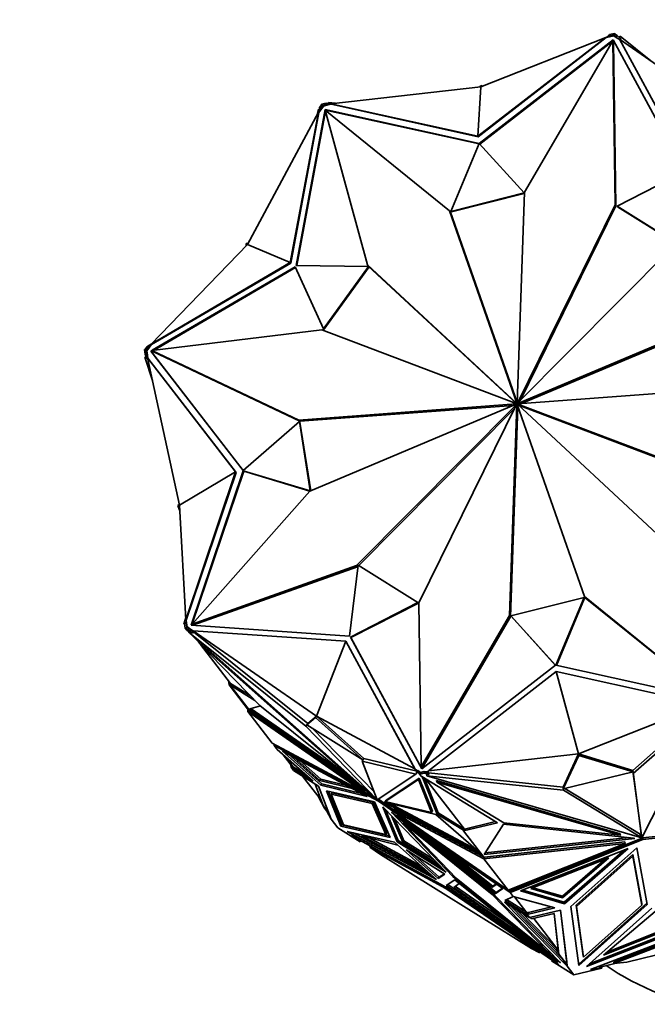
# Model space of a CAD drawing. Units: millimetres. Extents: x 0 to 1478, y 0 to 1758.
# Drawn here: x 1078 to 1115, y 544 to 602 of the extents above; entities that cross this region are included whole.
import ezdxf
from ezdxf import colors
from ezdxf.entities.mleader import LeaderData, LeaderLine
from ezdxf.math import Vec2, Vec3

# ---------------------------------------------------------------- set-up
doc = ezdxf.new("R2010")
doc.units = ezdxf.units.MM
doc.layers.add('DV6_Défaut', color=7, linetype='Continuous')
doc.layers.add('Défaut', color=7, linetype='Continuous')

# ---------------------------------------------------------------- blocks, each defined once
blk = doc.blocks.new('_DOT')
at = {"color": 0}
blk.add_line((0, 0), (-1, 0), dxfattribs=at)
at = {"color": 0, "const_width": 0.333}
blk.add_lwpolyline([(-0.1665, 0, 1), (0.1665, 0, 1)], format="xyb", close=True, dxfattribs=at)
blk = doc.blocks.new('SE5')
at = {"layer": 'DV6_Défaut', "color": 7, "linetype": 'Continuous', "lineweight": 35}
for p, q in [((1104.837, 594.973), (1112.424, 600.816)), ((1104.864, 594.937), (1112.439, 600.797)), ((1105.025, 597.886), (1112.424, 600.816)), ((1112.424, 600.816), (1112.439, 600.797)), ((1112.429, 600.809), (1112.615, 600.972)), ((1112.439, 600.797), (1112.629, 600.844)), ((1112.641, 600.982), (1112.562, 600.827)), ((1112.619, 600.941), (1112.615, 600.972)), ((1112.629, 600.844), (1112.888, 600.906)), ((1112.654, 600.892), (1112.629, 600.844)), ((1112.924, 601.051), (1112.641, 600.982)), ((1112.641, 600.982), (1112.654, 600.892)), ((1112.861, 600.942), (1112.654, 600.892)), ((1112.861, 600.942), (1112.94, 600.961)), ((1113.027, 600.838), (1112.861, 600.942)), ((1112.888, 600.906), (1112.861, 600.942)), ((1112.861, 600.942), (1112.861, 600.942)), ((1112.888, 600.906), (1113.097, 600.776)), ((1112.971, 600.99), (1112.924, 601.051)), ((1112.924, 601.051), (1112.937, 600.96)), ((1113.085, 600.918), (1112.932, 601.014)), ((1112.94, 600.961), (1112.932, 601.014)), ((1113.085, 600.918), (1113.027, 600.838)), ((1113.097, 600.776), (1113.027, 600.838)), ((1113.318, 600.712), (1113.085, 600.918)), ((1113.097, 600.776), (1113.244, 600.685)), ((1113.215, 600.804), (1113.268, 600.878)), ((1115.085, 599.422), (1113.268, 600.878)), ((1112.853, 600.667), (1104.927, 594.534)), ((1112.796, 600.566), (1104.957, 594.5)), ((1107.594, 591.656), (1112.825, 600.615)), ((1112.825, 600.615), (1112.962, 590.909)), ((1112.88, 600.544), (1112.825, 600.615)), ((1112.875, 600.627), (1112.838, 600.598)), ((1117.069, 592.861), (1112.853, 600.667)), ((1112.88, 600.544), (1113.017, 590.838)), ((1117.294, 593.178), (1113.236, 600.699)), ((1120.543, 595.65), (1113.236, 600.699)), ((1113.318, 600.712), (1113.285, 600.666)), ((1105.025, 597.886), (1096.135, 596.881)), ((1105.025, 597.886), (1104.837, 594.973)), ((1104.966, 597.879), (1105.012, 597.976)), ((1105.012, 597.976), (1105.025, 597.886)), ((1105.012, 597.976), (1105.148, 597.935)), ((1095.469, 596.662), (1095.457, 596.417)), ((1095.585, 596.823), (1095.469, 596.662)), ((1095.469, 596.662), (1095.546, 596.614)), ((1095.542, 596.535), (1095.7, 596.753)), ((1095.672, 596.789), (1095.546, 596.614)), ((1095.865, 596.929), (1095.582, 596.861)), ((1095.582, 596.861), (1095.596, 596.77)), ((1095.585, 596.823), (1095.593, 596.77)), ((1095.585, 596.823), (1095.588, 596.819)), ((1095.593, 596.77), (1095.672, 596.789)), ((1095.879, 596.839), (1095.672, 596.789)), ((1095.672, 596.789), (1095.672, 596.789)), ((1095.672, 596.789), (1095.7, 596.753)), ((1095.7, 596.753), (1095.958, 596.816)), ((1096.122, 596.855), (1095.865, 596.929)), ((1095.865, 596.929), (1095.879, 596.839)), ((1095.958, 596.816), (1095.879, 596.839)), ((1095.958, 596.816), (1096.15, 596.862)), ((1096.002, 596.89), (1095.992, 596.956)), ((1096.41, 596.912), (1095.992, 596.956)), ((1104.837, 594.973), (1096.135, 596.881)), ((1096.15, 596.862), (1096.135, 596.881)), ((1096.15, 596.862), (1104.864, 594.937)), ((1091.2, 588.561), (1095.411, 596.392)), ((1093.739, 587.487), (1095.411, 596.392)), ((1093.766, 587.451), (1095.426, 596.374)), ((1095.8, 596.547), (1094.082, 587.307)), ((1095.815, 596.44), (1094.116, 587.307)), ((1095.324, 596.231), (1095.41, 596.563)), ((1095.463, 596.53), (1095.41, 596.563)), ((1095.411, 596.392), (1095.426, 596.374)), ((1095.426, 596.374), (1095.542, 596.535)), ((1095.546, 596.614), (1095.542, 596.535)), ((1103.168, 590.543), (1095.798, 596.501)), ((1095.798, 596.501), (1098.299, 587.356)), ((1104.92, 594.532), (1095.8, 596.547)), ((1095.8, 596.547), (1095.828, 596.511)), ((1095.828, 596.511), (1095.822, 596.481)), ((1104.909, 594.505), (1095.828, 596.511)), ((1104.864, 594.937), (1104.837, 594.973)), ((1103.243, 590.519), (1104.92, 594.532)), ((1104.927, 594.534), (1107.574, 591.609)), ((1113.081, 590.817), (1117.069, 592.861)), ((1107.574, 591.609), (1103.243, 590.519)), ((1107.591, 591.57), (1103.271, 590.484)), ((1107.159, 579.177), (1107.594, 591.656)), ((1107.574, 591.609), (1107.592, 591.586)), ((1112.962, 590.909), (1107.179, 579.174)), ((1113.017, 590.838), (1107.338, 579.312)), ((1113.017, 590.838), (1112.962, 590.909)), ((1107.143, 579.173), (1103.168, 590.543)), ((1103.223, 590.472), (1103.168, 590.543)), ((1107.16, 579.209), (1103.223, 590.472)), ((1103.243, 590.519), (1103.271, 590.484)), ((1116.585, 588.635), (1113.081, 590.817)), ((1113.081, 590.817), (1113.108, 590.781)), ((1116.573, 588.623), (1113.108, 590.781)), ((1091.2, 588.561), (1085.498, 582.654)), ((1091.119, 588.476), (1091.124, 588.608)), ((1091.124, 588.608), (1091.232, 588.62)), ((1091.124, 588.608), (1091.2, 588.561)), ((1091.2, 588.561), (1093.739, 587.487)), ((1116.653, 588.704), (1107.193, 579.166)), ((1093.739, 587.487), (1085.498, 582.654)), ((1085.513, 582.635), (1093.766, 587.451)), ((1093.766, 587.451), (1093.739, 587.487)), ((1098.299, 587.356), (1107.125, 579.161)), ((1098.355, 587.284), (1098.299, 587.356)), ((1094.03, 587.235), (1085.563, 582.295)), ((1094.048, 587.194), (1085.675, 582.308)), ((1095.704, 583.561), (1094.03, 587.235)), ((1094.082, 587.307), (1098.376, 587.264)), ((1098.376, 587.264), (1095.704, 583.561)), ((1098.403, 587.228), (1095.731, 583.525)), ((1098.355, 587.284), (1107.179, 579.091)), ((1098.376, 587.264), (1098.403, 587.228)), ((1107.203, 579.149), (1119.414, 584.296)), ((1107.431, 579.15), (1119.469, 584.224)), ((1085.545, 582.293), (1095.608, 583.502)), ((1095.608, 583.502), (1107.115, 579.146)), ((1095.704, 583.561), (1095.731, 583.525)), ((1085.105, 582.341), (1085.201, 582.364)), ((1085.105, 582.341), (1085.145, 582.072)), ((1085.26, 582.514), (1085.145, 582.353)), ((1085.2, 582.367), (1085.145, 582.353)), ((1085.146, 582.351), (1085.145, 582.353)), ((1085.145, 582.072), (1085.24, 582.095)), ((1085.211, 582.292), (1085.2, 582.367)), ((1085.337, 582.466), (1085.211, 582.292)), ((1085.239, 582.256), (1085.211, 582.292)), ((1085.211, 582.292), (1085.211, 582.292)), ((1085.211, 582.292), (1085.24, 582.095)), ((1085.239, 582.256), (1085.397, 582.474)), ((1085.275, 582.009), (1085.239, 582.256)), ((1085.24, 582.095), (1085.275, 582.009)), ((1085.443, 582.539), (1085.26, 582.514)), ((1085.26, 582.514), (1085.337, 582.466)), ((1085.501, 582.65), (1085.294, 582.544)), ((1085.327, 582.523), (1085.294, 582.544)), ((1085.397, 582.474), (1085.337, 582.466)), ((1085.397, 582.474), (1085.513, 582.635)), ((1085.55, 582.287), (1085.483, 582.248)), ((1085.483, 582.248), (1085.51, 582.212)), ((1085.483, 582.248), (1090.953, 575.176)), ((1085.513, 582.635), (1085.498, 582.654)), ((1085.578, 582.251), (1085.51, 582.212)), ((1085.51, 582.212), (1090.953, 575.176)), ((1085.601, 582.221), (1085.545, 582.293)), ((1094.24, 578.17), (1085.545, 582.293)), ((1094.295, 578.098), (1085.601, 582.221)), ((1085.209, 581.915), (1085.124, 581.894)), ((1085.577, 580.503), (1085.124, 581.894)), ((1085.145, 582.072), (1085.262, 581.787)), ((1085.262, 581.787), (1085.298, 581.796)), ((1085.302, 581.828), (1085.275, 582.009)), ((1090.502, 575.106), (1085.287, 581.847)), ((1087.168, 573.137), (1085.287, 581.847)), ((1085.287, 581.847), (1085.302, 581.828)), ((1090.529, 575.07), (1085.302, 581.828)), ((1107.206, 579.134), (1120.075, 580.09)), ((1107.203, 579.12), (1107.159, 579.177)), ((1107.11, 579.127), (1094.24, 578.17)), ((1106.94, 579.038), (1094.295, 578.098)), ((1107.112, 579.111), (1094.902, 573.965)), ((1097.662, 569.556), (1107.123, 579.095)), ((1097.786, 569.554), (1107.033, 578.877)), ((1101.353, 567.351), (1107.136, 579.086)), ((1107.156, 579.084), (1106.721, 566.604)), ((1107.21, 578.98), (1106.776, 566.533)), ((1107.142, 579.085), (1107.11, 579.127)), ((1107.134, 579.082), (1107.112, 579.111)), ((1107.17, 579.075), (1107.115, 579.146)), ((1107.133, 579.081), (1107.123, 579.095)), ((1107.179, 579.091), (1107.125, 579.161)), ((1107.198, 579.101), (1107.143, 579.173)), ((1107.189, 579.041), (1107.156, 579.084)), ((1107.173, 579.088), (1111.147, 567.717)), ((1107.21, 579.134), (1107.179, 579.174)), ((1107.198, 579.101), (1107.182, 579.147)), ((1116.016, 570.905), (1107.19, 579.1)), ((1107.201, 579.155), (1107.193, 579.166)), ((1107.256, 579.042), (1107.201, 579.114)), ((1118.708, 574.759), (1107.201, 579.114)), ((1107.215, 579.134), (1107.203, 579.149)), ((1118.763, 574.687), (1107.256, 579.042)), ((1090.953, 575.176), (1094.275, 578.089)), ((1094.295, 578.098), (1094.24, 578.17)), ((1094.275, 578.089), (1094.302, 578.053)), ((1094.275, 578.089), (1094.922, 573.974)), ((1094.302, 578.053), (1094.943, 573.982)), ((1087.168, 573.137), (1090.502, 575.106)), ((1090.502, 575.106), (1087.557, 566.353)), ((1090.954, 575.17), (1087.859, 566.028)), ((1090.982, 575.134), (1087.924, 566.104)), ((1090.529, 575.07), (1090.502, 575.106)), ((1094.922, 573.974), (1090.954, 575.17)), ((1090.954, 575.17), (1090.982, 575.134)), ((1094.894, 573.955), (1090.982, 575.134)), ((1087.571, 566.335), (1090.529, 575.07)), ((1094.902, 573.965), (1087.918, 566.097)), ((1094.922, 573.974), (1094.923, 573.973)), ((1087.072, 573.114), (1087.162, 573.165)), ((1087.072, 573.114), (1087.168, 573.137)), ((1087.184, 572.845), (1087.072, 573.114)), ((1087.168, 573.137), (1087.557, 566.353)), ((1087.918, 566.097), (1097.662, 569.556)), ((1087.973, 566.026), (1097.717, 569.485)), ((1097.233, 565.371), (1097.753, 569.575)), ((1097.717, 569.485), (1097.662, 569.556)), ((1097.717, 569.485), (1097.745, 569.513)), ((1097.753, 569.575), (1101.29, 567.372)), ((1106.796, 566.58), (1111.128, 567.67)), ((1111.128, 567.67), (1109.45, 563.656)), ((1111.155, 567.634), (1109.489, 563.648)), ((1111.128, 567.67), (1111.155, 567.634)), ((1111.147, 567.717), (1118.518, 561.759)), ((1111.203, 567.646), (1111.147, 567.717)), ((1111.203, 567.646), (1118.573, 561.688)), ((1101.29, 567.372), (1097.302, 565.328)), ((1101.318, 567.336), (1097.33, 565.292)), ((1101.29, 567.372), (1101.318, 567.336)), ((1101.49, 557.645), (1101.353, 567.351)), ((1087.549, 566.486), (1087.44, 566.084)), ((1106.721, 566.604), (1101.49, 557.645)), ((1106.776, 566.533), (1101.546, 557.574)), ((1106.776, 566.533), (1106.721, 566.604)), ((1109.444, 563.655), (1106.796, 566.58)), ((1106.796, 566.58), (1106.824, 566.545)), ((1109.441, 563.653), (1106.824, 566.545)), ((1087.486, 566.095), (1087.44, 566.084)), ((1087.55, 566.162), (1087.483, 566.116)), ((1087.483, 566.116), (1087.578, 566.139)), ((1087.483, 566.116), (1087.522, 565.847)), ((1087.522, 565.847), (1087.617, 565.87)), ((1087.522, 565.847), (1087.628, 565.71)), ((1087.55, 566.162), (1087.595, 566.173)), ((1087.571, 566.335), (1087.557, 566.353)), ((1087.562, 565.854), (1087.617, 565.867)), ((1087.562, 565.854), (1087.715, 565.758)), ((1087.562, 565.854), (1087.769, 565.586)), ((1087.598, 566.153), (1087.571, 566.335)), ((1087.598, 566.153), (1087.578, 566.139)), ((1087.578, 566.139), (1087.606, 565.942)), ((1087.631, 565.927), (1087.598, 566.153)), ((1087.606, 565.942), (1087.773, 565.839)), ((1087.617, 565.867), (1087.606, 565.942)), ((1087.715, 565.758), (1087.773, 565.839)), ((1087.773, 565.839), (1087.843, 565.777)), ((1087.997, 565.681), (1087.843, 565.777)), ((1087.843, 565.777), (1088.006, 565.632)), ((1087.859, 566.028), (1097.233, 565.371)), ((1087.921, 566.094), (1087.898, 566.025)), ((1087.973, 566.026), (1087.918, 566.097)), ((1087.628, 565.71), (1087.666, 565.72)), ((1087.639, 565.713), (1087.698, 565.678)), ((1087.715, 565.758), (1087.948, 565.552)), ((1087.789, 565.566), (1087.769, 565.586)), ((1087.84, 565.638), (1087.782, 565.558)), ((1094.653, 560.05), (1087.782, 565.558)), ((1087.782, 565.558), (1098.883, 555.699)), ((1087.948, 565.552), (1087.84, 565.638)), ((1088.322, 565.018), (1087.887, 565.465)), ((1087.948, 565.552), (1088.006, 565.632)), ((1097.021, 565.082), (1087.982, 565.7)), ((1087.982, 565.7), (1087.997, 565.681)), ((1095.289, 560.651), (1087.982, 565.7)), ((1094.768, 560.211), (1088.006, 565.632)), ((1097.302, 565.328), (1097.33, 565.292)), ((1097.302, 565.328), (1101.518, 557.522)), ((1097.33, 565.292), (1101.523, 557.526)), ((1088.348, 565.055), (1088.311, 565.003)), ((1091.937, 561.272), (1088.311, 565.003)), ((1088.311, 565.003), (1097.811, 556.566)), ((1088.422, 564.89), (1090.205, 562.587)), ((1095.289, 560.651), (1097.021, 565.082)), ((1097.049, 565.046), (1097.021, 565.082)), ((1097.021, 565.082), (1101.105, 557.527)), ((1101.12, 557.508), (1097.049, 565.046)), ((1101.518, 557.522), (1109.444, 563.655)), ((1109.45, 563.656), (1118.57, 561.642)), ((1109.479, 563.288), (1101.918, 557.41)), ((1110.808, 558.415), (1109.479, 563.288)), ((1109.479, 563.288), (1118.207, 561.346)), ((1090.084, 562.744), (1090.121, 562.492)), ((1090.121, 562.492), (1090.216, 562.515)), ((1090.121, 562.492), (1091.33, 560.929)), ((1090.16, 562.499), (1090.216, 562.512)), ((1090.16, 562.499), (1091.641, 561.576)), ((1090.16, 562.499), (1091.364, 560.945)), ((1090.205, 562.587), (1091.355, 561.871)), ((1090.216, 562.512), (1090.205, 562.587)), ((1091.291, 561.053), (1091.965, 561.249)), ((1097.811, 556.566), (1091.937, 561.272)), ((1110.808, 558.415), (1118.207, 561.346)), ((1114.017, 557.438), (1118.355, 561.261)), ((1114.044, 557.257), (1118.45, 561.14)), ((1118.45, 561.14), (1114.55, 553.442)), ((1091.221, 561.071), (1091.229, 560.912)), ((1091.308, 560.959), (1091.229, 560.912)), ((1092.67, 559.052), (1091.229, 560.912)), ((1091.229, 560.912), (1091.229, 560.912)), ((1091.229, 560.912), (1091.229, 560.912)), ((1091.229, 560.912), (1098.099, 556.146)), ((1091.229, 560.912), (1091.229, 560.912)), ((1098.436, 556.096), (1091.291, 561.053)), ((1091.37, 560.935), (1091.33, 560.929)), ((1091.364, 560.945), (1091.361, 560.946)), ((1091.362, 560.946), (1091.361, 560.946)), ((1091.361, 560.946), (1091.37, 560.935)), ((1091.37, 560.935), (1098.157, 556.227)), ((1097.033, 557.189), (1091.413, 561.088)), ((1095.231, 560.571), (1094.711, 560.13)), ((1095.289, 560.651), (1094.769, 560.211)), ((1095.231, 560.571), (1095.289, 560.651)), ((1098.039, 558.058), (1095.231, 560.571)), ((1095.289, 560.651), (1101.105, 557.527)), ((1098.097, 558.138), (1095.289, 560.651)), ((1094.768, 560.211), (1094.653, 560.05)), ((1098.883, 555.699), (1094.653, 560.05)), ((1094.711, 560.13), (1094.769, 560.211)), ((1094.711, 560.13), (1098.039, 558.058)), ((1094.769, 560.21), (1094.768, 560.211)), ((1098.702, 556.165), (1095.055, 559.916)), ((1098.099, 556.146), (1092.67, 559.052)), ((1092.67, 559.052), (1092.67, 559.052)), ((1092.757, 559.005), (1092.777, 558.914)), ((1092.812, 558.976), (1092.777, 558.914)), ((1092.819, 558.972), (1092.777, 558.914)), ((1092.777, 558.914), (1092.839, 558.961)), ((1092.868, 558.946), (1092.777, 558.914)), ((1092.777, 558.914), (1098.955, 555.608)), ((1092.777, 558.914), (1092.777, 558.914)), ((1092.961, 558.676), (1092.777, 558.914)), ((1092.866, 558.947), (1092.867, 558.946)), ((1092.961, 558.676), (1092.961, 558.676)), ((1095.098, 556.799), (1092.961, 558.676)), ((1095.546, 556.562), (1093.283, 558.574)), ((1093.283, 558.574), (1098.284, 555.885)), ((1093.319, 558.362), (1093.874, 557.645)), ((1093.914, 557.652), (1093.461, 558.237)), ((1095.604, 556.642), (1093.658, 558.373)), ((1093.922, 558.23), (1095.494, 556.832)), ((1110.808, 558.415), (1101.918, 557.41)), ((1110.808, 558.415), (1109.886, 556.44)), ((1110.821, 558.325), (1109.899, 556.349)), ((1114.017, 557.438), (1110.808, 558.415)), ((1110.821, 558.325), (1110.808, 558.415)), ((1114.03, 557.347), (1110.821, 558.325)), ((1093.779, 557.62), (1093.753, 557.802)), ((1093.779, 557.62), (1093.834, 557.696)), ((1093.834, 557.696), (1093.779, 557.62)), ((1093.779, 557.62), (1095.098, 556.799)), ((1093.931, 557.424), (1093.779, 557.62)), ((1093.809, 557.627), (1093.914, 557.652)), ((1093.874, 557.645), (1093.912, 557.654)), ((1093.914, 557.652), (1094.643, 557.198)), ((1094.297, 558.029), (1095.552, 556.912)), ((1098.097, 558.138), (1097.982, 557.977)), ((1098.888, 555.695), (1097.982, 557.977)), ((1097.982, 557.977), (1101.174, 557.218)), ((1098.039, 558.058), (1098.097, 558.138)), ((1098.097, 558.138), (1101.24, 557.39)), ((1101.546, 557.574), (1101.49, 557.645)), ((1093.931, 557.424), (1095.411, 556.502)), ((1094.156, 557.281), (1094.152, 557.286)), ((1094.156, 557.281), (1094.158, 557.282)), ((1095.581, 555.646), (1094.459, 557.095)), ((1101.174, 557.218), (1098.888, 555.695)), ((1101.12, 557.508), (1101.105, 557.527)), ((1101.273, 557.413), (1101.12, 557.508)), ((1101.232, 557.298), (1101.174, 557.218)), ((1101.182, 557.31), (1101.24, 557.39)), ((1101.182, 557.31), (1101.23, 557.342)), ((1101.182, 557.31), (1101.232, 557.298)), ((1101.23, 557.342), (1101.288, 557.422)), ((1101.23, 557.342), (1101.383, 557.246)), ((1101.24, 557.39), (1101.273, 557.413)), ((1101.273, 557.413), (1101.288, 557.422)), ((1101.288, 557.422), (1101.455, 557.318)), ((1101.455, 557.318), (1101.376, 557.299)), ((1101.376, 557.299), (1101.379, 557.295)), ((1101.376, 557.299), (1101.383, 557.246)), ((1101.378, 557.3), (1101.455, 557.318)), ((1101.392, 557.209), (1101.378, 557.3)), ((1101.387, 557.242), (1101.383, 557.246)), ((1101.392, 557.209), (1101.675, 557.278)), ((1101.497, 557.073), (1101.392, 557.209)), ((1101.455, 557.318), (1101.662, 557.368)), ((1101.455, 557.318), (1101.455, 557.318)), ((1101.526, 557.065), (1101.497, 557.073)), ((1101.591, 556.978), (1101.524, 557.065)), ((1105.997, 554.339), (1101.526, 557.065)), ((1101.662, 557.368), (1101.741, 557.345)), ((1101.675, 557.278), (1101.662, 557.368)), ((1101.675, 557.278), (1101.941, 557.201)), ((1101.932, 557.391), (1101.741, 557.345)), ((1101.741, 557.345), (1101.928, 557.291)), ((1101.815, 557.214), (1101.828, 557.124)), ((1101.941, 557.201), (1101.815, 557.214)), ((1109.912, 556.258), (1101.828, 557.124)), ((1101.828, 557.124), (1114.543, 553.44)), ((1101.918, 557.41), (1101.932, 557.391)), ((1109.885, 556.439), (1101.928, 557.291)), ((1101.941, 557.201), (1101.928, 557.291)), ((1109.899, 556.349), (1114.03, 557.347)), ((1114.022, 557.403), (1114.017, 557.438)), ((1114.017, 557.438), (1114.044, 557.257)), ((1114.03, 557.347), (1114.017, 557.438)), ((1114.515, 553.682), (1114.029, 557.347)), ((1114.55, 553.442), (1114.044, 557.257)), ((1095.692, 555.357), (1095.205, 556.63)), ((1095.411, 556.502), (1096.157, 554.549)), ((1095.494, 556.832), (1095.552, 556.912)), ((1095.494, 556.832), (1097.397, 556.362)), ((1095.604, 556.642), (1095.546, 556.562)), ((1098.284, 555.885), (1095.546, 556.562)), ((1095.552, 556.912), (1097.072, 556.537)), ((1097.958, 556.06), (1095.604, 556.642)), ((1097.848, 556.618), (1097.811, 556.566)), ((1097.837, 556.603), (1098.123, 556.373)), ((1101.318, 556.903), (1099.362, 555.6)), ((1101.376, 556.984), (1099.42, 555.681)), ((1101.376, 556.984), (1101.318, 556.903)), ((1102.101, 554.943), (1101.318, 556.903)), ((1102.159, 555.023), (1101.376, 556.984)), ((1101.585, 557.029), (1101.633, 556.968)), ((1101.591, 556.978), (1102.44, 554.851)), ((1101.591, 556.978), (1101.633, 556.968)), ((1101.633, 556.968), (1101.635, 556.998)), ((1101.685, 556.968), (1102.498, 554.932)), ((1104.053, 553.963), (1101.763, 556.921)), ((1102.39, 556.837), (1102.403, 556.747)), ((1102.39, 556.837), (1113.271, 553.685)), ((1106.371, 554.327), (1102.403, 556.747)), ((1102.403, 556.747), (1113.284, 553.595)), ((1095.764, 555.205), (1095.405, 555.873)), ((1096.73, 554.137), (1095.889, 556.231)), ((1095.889, 556.231), (1098.714, 555.582)), ((1096.788, 554.217), (1095.989, 556.209)), ((1096.224, 556.107), (1096.166, 556.027)), ((1098.583, 555.471), (1096.166, 556.027)), ((1096.166, 556.027), (1096.891, 554.223)), ((1098.641, 555.552), (1096.224, 556.107)), ((1098.157, 556.227), (1098.099, 556.146)), ((1098.716, 555.847), (1098.115, 556.169)), ((1109.886, 556.439), (1109.885, 556.439)), ((1109.885, 556.439), (1109.912, 556.258)), ((1109.899, 556.349), (1109.886, 556.44)), ((1114.543, 553.44), (1109.912, 556.258)), ((1114.444, 553.665), (1109.995, 556.372)), ((1095.692, 555.357), (1096.002, 554.957)), ((1098.641, 555.552), (1098.583, 555.471)), ((1099.395, 553.647), (1098.583, 555.471)), ((1099.453, 553.727), (1098.641, 555.552)), ((1098.714, 555.582), (1099.656, 553.465)), ((1098.886, 555.702), (1098.883, 555.699)), ((1099.013, 555.688), (1098.938, 555.728)), ((1099.013, 555.688), (1098.955, 555.608)), ((1098.955, 555.608), (1106.752, 550.211)), ((1099.821, 555.129), (1099.013, 555.688)), ((1099.306, 555.559), (1099.291, 555.549)), ((1099.291, 555.549), (1105.055, 552.479)), ((1102.355, 554.827), (1099.306, 555.559)), ((1099.42, 555.681), (1099.362, 555.6)), ((1099.362, 555.6), (1102.101, 554.943)), ((1099.625, 555.483), (1104.74, 552.758)), ((1095.764, 555.205), (1095.802, 555.214)), ((1096.046, 554.841), (1095.764, 555.205)), ((1095.898, 555.031), (1096.157, 554.55)), ((1100.057, 553.216), (1099.217, 555.27)), ((1099.217, 555.27), (1102.957, 551.41)), ((1100.115, 553.296), (1099.374, 555.107)), ((1105.867, 550.018), (1099.721, 554.955)), ((1099.721, 554.955), (1103.36, 551.158)), ((1100.402, 553.192), (1099.752, 554.717)), ((1099.851, 555.171), (1099.794, 555.091)), ((1106.645, 550.349), (1099.794, 555.091)), ((1099.794, 555.091), (1105.204, 552.209)), ((1099.851, 555.171), (1105.16, 552.344)), ((1106.319, 550.456), (1100.046, 554.788)), ((1100.046, 554.788), (1105.862, 550.137)), ((1102.159, 555.023), (1102.101, 554.943)), ((1105.042, 552.496), (1102.355, 554.827)), ((1102.44, 554.851), (1102.498, 554.932)), ((1102.44, 554.851), (1103.982, 553.891)), ((1102.498, 554.932), (1104.053, 553.963)), ((1096.157, 554.549), (1096.157, 554.549)), ((1096.556, 554.035), (1096.157, 554.549)), ((1096.788, 554.217), (1096.73, 554.137)), ((1099.656, 553.465), (1096.73, 554.137)), ((1099.609, 553.569), (1096.788, 554.217)), ((1096.891, 554.223), (1099.395, 553.647)), ((1100.46, 553.272), (1099.917, 554.547)), ((1100.307, 554.484), (1100.441, 554.344)), ((1100.456, 554.365), (1100.426, 554.324)), ((1103.562, 551.052), (1100.426, 554.324)), ((1100.426, 554.324), (1105.685, 550.099)), ((1103.977, 553.945), (1105.886, 554.406)), ((1103.99, 553.854), (1105.997, 554.339)), ((1105.218, 552.449), (1106.361, 554.25)), ((1106.361, 554.25), (1114.059, 553.434)), ((1113.284, 553.595), (1106.371, 554.327)), ((1114.602, 553.443), (1123.981, 554.481)), ((1114.615, 553.352), (1124.098, 554.402)), ((1096.556, 554.035), (1097.881, 553.209)), ((1097.11, 553.827), (1099.905, 553.184)), ((1102.391, 550.98), (1097.11, 553.827)), ((1097.881, 553.209), (1097.335, 553.587)), ((1097.335, 553.587), (1102.838, 550.594)), ((1102.07, 551.264), (1097.47, 553.744)), ((1097.954, 553.567), (1100.106, 553.006)), ((1101.786, 551.516), (1097.954, 553.567)), ((1099.453, 553.727), (1099.395, 553.647)), ((1101.207, 553.986), (1105.92, 550.217)), ((1104.053, 553.963), (1103.974, 553.944)), ((1103.974, 553.944), (1103.982, 553.891)), ((1103.974, 553.944), (1103.978, 553.94)), ((1103.99, 553.854), (1103.977, 553.945)), ((1103.985, 553.887), (1103.982, 553.891)), ((1105.2, 552.292), (1103.99, 553.854)), ((1113.271, 553.685), (1113.284, 553.595)), ((1114.444, 553.665), (1114.457, 553.575)), ((1114.444, 553.665), (1114.499, 553.649)), ((1114.53, 553.531), (1114.457, 553.575)), ((1114.457, 553.575), (1114.512, 553.559)), ((1114.499, 553.649), (1114.515, 553.682)), ((1114.512, 553.559), (1114.499, 553.649)), ((1114.512, 553.559), (1114.529, 553.591)), ((1114.515, 553.682), (1114.529, 553.591)), ((1114.536, 553.532), (1114.529, 553.591)), ((1097.881, 553.209), (1097.923, 553.268)), ((1098.328, 553.048), (1098.488, 552.947)), ((1101.47, 551.796), (1098.359, 553.461)), ((1098.495, 552.956), (1098.452, 552.897)), ((1099.905, 553.184), (1102.391, 550.98)), ((1100.115, 553.296), (1100.057, 553.216)), ((1102.957, 551.41), (1100.057, 553.216)), ((1102.672, 551.703), (1100.115, 553.296)), ((1100.402, 553.192), (1100.46, 553.272)), ((1102.49, 551.892), (1100.402, 553.192)), ((1102.206, 552.185), (1100.46, 553.272)), ((1105.664, 550.499), (1101.911, 553.5)), ((1105.204, 552.209), (1113.555, 553.109)), ((1114.141, 553.41), (1105.218, 552.449)), ((1105.234, 552.304), (1113.542, 553.199)), ((1113.781, 553.464), (1105.281, 552.548)), ((1113.555, 553.109), (1106.645, 550.349)), ((1106.752, 550.211), (1114.615, 553.352)), ((1106.825, 550.336), (1114.602, 553.443)), ((1113.542, 553.199), (1113.555, 553.109)), ((1114.059, 553.434), (1114.141, 553.41)), ((1114.53, 553.531), (1114.543, 553.44)), ((1114.536, 553.532), (1114.55, 553.442)), ((1114.602, 553.443), (1114.615, 553.352)), ((1099.073, 552.467), (1098.452, 552.897)), ((1098.452, 552.897), (1102.949, 550.451)), ((1099.073, 552.467), (1108.014, 546.899)), ((1102.892, 551.294), (1100.587, 552.73)), ((1100.587, 552.73), (1102.493, 551.04)), ((1102.551, 551.12), (1101.086, 552.419)), ((1105.722, 550.579), (1103.071, 552.699)), ((1107.371, 550.304), (1113.732, 552.816)), ((1113.516, 552.731), (1109.949, 549.637)), ((1113.732, 552.816), (1109.962, 549.546)), ((1110.346, 549.372), (1114.253, 552.861)), ((1114.008, 552.456), (1110.665, 549.47)), ((1114.008, 552.456), (1114.022, 552.365)), ((1114.54, 549.559), (1114.008, 552.456)), ((1114.253, 552.861), (1114.87, 549.5)), ((1105.2, 552.292), (1105.234, 552.304)), ((1105.204, 552.209), (1105.234, 552.304)), ((1106.645, 550.349), (1105.204, 552.209)), ((1105.204, 552.209), (1105.204, 552.209)), ((1105.204, 552.209), (1105.204, 552.209)), ((1105.204, 552.209), (1105.204, 552.209)), ((1112.591, 552.266), (1107.979, 550.444)), ((1109.844, 549.985), (1112.375, 552.181)), ((1109.858, 549.895), (1112.591, 552.266)), ((1114.022, 552.365), (1110.679, 549.38)), ((1114.553, 549.469), (1114.022, 552.365)), ((1102.493, 551.04), (1102.892, 551.294)), ((1102.858, 551.316), (1102.551, 551.12)), ((1103.403, 551.217), (1103.36, 551.158)), ((1102.551, 551.12), (1102.493, 551.04)), ((1103.486, 550.954), (1102.964, 550.622)), ((1103.055, 550.68), (1108.509, 546.918)), ((1103.36, 551.158), (1109.725, 546.044)), ((1103.744, 550.747), (1103.427, 550.503)), ((1109.567, 546.069), (1103.486, 550.954)), ((1109.009, 546.676), (1103.562, 551.052)), ((1105.959, 550.705), (1105.664, 550.499)), ((1105.93, 550.725), (1105.722, 550.579)), ((1102.838, 550.594), (1109.637, 545.926)), ((1102.981, 550.496), (1102.949, 550.451)), ((1102.949, 550.451), (1108.505, 546.637)), ((1102.964, 550.622), (1109.567, 546.069)), ((1103.427, 550.503), (1107.912, 547.398)), ((1103.509, 550.566), (1106.829, 548.268)), ((1105.664, 550.499), (1105.722, 550.579)), ((1105.715, 550.14), (1105.685, 550.099)), ((1105.685, 550.099), (1109.009, 546.676)), ((1105.862, 550.137), (1106.319, 550.456)), ((1105.92, 550.217), (1105.862, 550.137)), ((1105.92, 550.217), (1106.291, 550.476)), ((1106.645, 550.349), (1106.645, 550.349)), ((1106.645, 550.349), (1106.645, 550.349)), ((1106.741, 550.303), (1106.691, 550.367)), ((1106.752, 550.211), (1106.731, 550.315)), ((1106.738, 550.307), (1106.752, 550.211)), ((1106.741, 550.303), (1106.774, 550.316)), ((1106.752, 550.211), (1106.825, 550.336)), ((1106.774, 550.316), (1106.752, 550.211)), ((1106.752, 550.211), (1106.752, 550.211)), ((1106.936, 549.973), (1106.752, 550.211)), ((1106.774, 550.316), (1106.821, 550.335)), ((1106.802, 550.297), (1106.774, 550.316)), ((1106.801, 550.301), (1106.774, 550.316)), ((1106.774, 550.316), (1106.774, 550.316)), ((1106.774, 550.316), (1106.774, 550.316)), ((1106.801, 550.301), (1106.821, 550.335)), ((1106.801, 550.301), (1106.803, 550.299)), ((1106.822, 550.335), (1106.821, 550.335)), ((1106.825, 550.336), (1106.822, 550.335)), ((1109.962, 549.546), (1107.371, 550.304)), ((1109.949, 549.637), (1107.497, 550.354)), ((1107.979, 550.444), (1109.858, 549.895)), ((1108.105, 550.494), (1109.844, 549.985)), ((1109.725, 546.044), (1105.867, 550.018)), ((1107.906, 548.721), (1106.427, 549.642)), ((1106.427, 549.642), (1110.132, 545.846)), ((1106.435, 549.738), (1106.936, 549.973)), ((1107.754, 548.917), (1106.435, 549.738)), ((1107.696, 549.069), (1106.542, 549.788)), ((1106.936, 549.973), (1106.936, 549.973)), ((1109.391, 549.312), (1106.936, 549.973)), ((1107.012, 549.953), (1107.744, 549.008)), ((1109.858, 549.895), (1109.844, 549.985)), ((1109.949, 549.637), (1109.962, 549.546)), ((1110.665, 549.47), (1110.679, 549.38)), ((1110.665, 549.47), (1111.076, 546.467)), ((1114.854, 549.588), (1110.811, 545.977)), ((1114.87, 549.5), (1110.823, 545.886)), ((1111.09, 546.376), (1114.553, 549.469)), ((1114.54, 549.559), (1114.553, 549.469)), ((1106.774, 549.425), (1109.9, 546.224)), ((1109.513, 546.749), (1107.097, 549.225)), ((1109.604, 546.796), (1107.444, 549.008)), ((1107.74, 549.012), (1107.75, 548.945)), ((1107.74, 549.012), (1107.75, 548.945)), ((1107.744, 549.008), (1107.768, 549.014)), ((1107.754, 548.917), (1109.391, 549.312)), ((1107.836, 549.03), (1107.754, 548.917)), ((1107.906, 548.721), (1107.754, 548.917)), ((1107.781, 549.017), (1107.768, 549.014)), ((1107.781, 549.017), (1107.833, 549.029)), ((1107.81, 548.998), (1107.781, 549.017)), ((1107.781, 549.017), (1107.81, 548.998)), ((1107.81, 548.998), (1107.833, 549.029)), ((1107.81, 548.998), (1107.833, 549.029)), ((1107.81, 548.998), (1107.81, 548.998)), ((1107.836, 549.03), (1107.833, 549.029)), ((1107.833, 549.029), (1107.833, 549.029)), ((1107.836, 549.03), (1109.207, 549.362)), ((1107.906, 548.721), (1109.743, 549.164)), ((1109.352, 548.965), (1108.025, 548.644)), ((1109.621, 546.658), (1109.35, 548.964)), ((1109.634, 546.567), (1109.352, 548.965)), ((1109.74, 549.164), (1110.099, 546.109)), ((1109.743, 549.164), (1110.132, 545.846)), ((1110.823, 545.886), (1110.346, 549.372)), ((1110.679, 549.38), (1111.09, 546.376)), ((1111.268, 545.824), (1115.134, 549.276)), ((1112.284, 546.505), (1115.335, 549.09)), ((1107.94, 548.729), (1107.978, 548.705)), ((1108.025, 548.644), (1107.957, 548.733)), ((1108.149, 548.674), (1109.604, 546.796)), ((1117.982, 548.459), (1111.268, 545.824)), ((1117.841, 548.499), (1111.459, 545.995)), ((1111.512, 545.656), (1118.499, 548.338)), ((1117.292, 548.506), (1112.284, 546.505)), ((1117.155, 548.547), (1112.498, 546.686)), ((1113.655, 546.086), (1124.753, 548.768)), ((1118.596, 548.285), (1112.887, 546.094)), ((1112.9, 546.004), (1118.61, 548.195)), ((1108.505, 546.637), (1108.014, 546.899)), ((1108.537, 546.682), (1108.505, 546.637)), ((1109.053, 546.736), (1109.009, 546.676)), ((1109.042, 546.72), (1109.165, 546.621)), ((1109.621, 546.653), (1109.458, 546.864)), ((1109.458, 546.864), (1109.604, 546.796)), ((1109.458, 546.864), (1109.513, 546.749)), ((1109.629, 546.6), (1109.513, 546.749)), ((1109.634, 546.567), (1109.621, 546.658)), ((1110.118, 545.942), (1109.634, 546.567)), ((1109.237, 546.201), (1109.206, 546.157)), ((1109.637, 545.926), (1109.206, 546.157)), ((1109.206, 546.157), (1110.531, 545.331)), ((1110.032, 546.053), (1110.132, 545.847)), ((1110.099, 546.109), (1110.132, 545.846)), ((1110.109, 546.03), (1110.1, 546.102)), ((1110.1, 546.102), (1110.111, 546.008)), ((1110.1, 546.102), (1110.1, 546.102)), ((1110.109, 546.03), (1110.109, 546.03)), ((1110.109, 546.03), (1110.111, 546.008)), ((1110.111, 546.008), (1110.112, 546.007)), ((1110.132, 545.847), (1110.111, 546.008)), ((1110.111, 546.008), (1110.118, 545.942)), ((1110.111, 546.008), (1110.111, 546.008)), ((1110.111, 546.008), (1110.111, 546.008)), ((1111.076, 546.467), (1111.09, 546.376)), ((1112.163, 545.819), (1112.945, 546.009)), ((1112.887, 546.094), (1112.9, 546.004)), ((1113.655, 546.086), (1112.9, 546.004)), ((1110.118, 545.942), (1110.132, 545.847)), ((1110.132, 545.846), (1110.132, 545.846)), ((1110.531, 545.331), (1110.132, 545.846)), ((1110.531, 545.331), (1112.176, 545.729)), ((1112.176, 545.729), (1111.512, 545.656)), ((1111.847, 545.785), (1112.163, 545.819)), ((1112.176, 545.729), (1112.163, 545.819))]:
    blk.add_line(p, q, dxfattribs=at)
at = {"layer": 'DV6_Défaut', "color": 7, "linetype": 'Continuous', "lineweight": 18}
for p, q in [((1093.861, 557.662), (1093.809, 557.627)), ((1107.75, 548.945), (1107.768, 549.014))]:
    blk.add_line(p, q, dxfattribs=at)
at = {"layer": 'DV6_Défaut', "color": 7, "linetype": 'Continuous', "lineweight": 35}
for centre, major_axis, ratio, start_param, end_param in [((1107.158, 579.13), (0.0395, 0.0306), 0.892132, 0.500488, 0.932381), ((1107.158, 579.13), (-0.0395, -0.0306), 0.892132, 5.212877, 5.64477), ((1107.158, 579.13), (0.0395, 0.0306), 0.892132, 2.851687, 3.287666), ((1107.158, 579.13), (-0.0395, -0.0306), 0.892132, 4.422484, 4.858462), ((1107.158, 579.13), (-0.0395, -0.0306), 0.892132, 0.500488, 0.932381), ((1107.213, 579.059), (-0.0395, -0.0306), 0.892132, 5.212877, 5.350804), ((1107.158, 579.13), (0.0395, 0.0306), 0.892132, 4.422484, 4.858462), ((1107.213, 579.059), (-0.0395, -0.0306), 0.892132, 4.422484, 4.55918), ((1107.158, 579.13), (-0.0395, -0.0306), 0.892132, 2.851687, 3.287666), ((1107.158, 579.13), (0.0395, 0.0306), 0.892132, 5.212877, 5.64477), ((1132.791, 556.538), (24.656, 4.737), 0.547822, 3.643834, 4.039194)]:
    blk.add_ellipse(centre, major_axis=major_axis, ratio=ratio, start_param=start_param, end_param=end_param, dxfattribs=at)

msp = doc.modelspace()

# ---------------------------------------------------------------- block references
at = {"layer": 'Défaut'}
msp.add_blockref('SE5', (0, 0), dxfattribs=at)

# ---------------------------------------------------------------- leaders
at = {"layer": 'Défaut', "color": 7, "linetype": 'Continuous', "lineweight": 18}
ml = msp.add_multileader_mtext('Standard', dxfattribs=at)
ml.set_content('{\\pxsm0.9;\\fSolid Edge ISO|b1||i0||c0|p34;\\W1.;10/12/2018\\P}', color=256)
ml.set_leader_properties()
ml.set_arrow_properties(name='DOT')
ml.build(insert=Vec2(0, 0))
ml.multileader.update_dxf_attribs({"leader_type": 0, "dogleg_length": 0, "arrow_head_size": 12})
ctx = ml.context
ctx.base_point, ctx.char_height, ctx.arrow_head_size, ctx.landing_gap_size = Vec3(1390.407, 1750.708), 12, 12, 4.2
notes = []
notes.append((ctx, [(0, (0, 0, 0), (0, 0), (1, 0), 1, [])]))
ctx.mtext.insert = Vec3(1392.407, 1756.828)
for ctx, leaders in notes:
    for number, flags, end, landing, length, lines in leaders:
        leader = LeaderData()
        leader.index, (leader.has_last_leader_line, leader.has_dogleg_vector, leader.attachment_direction) = number, flags
        leader.last_leader_point, leader.dogleg_vector, leader.dogleg_length = Vec3(end), Vec3(landing), length
        for number, points, colour, breaks in lines:
            line = LeaderLine()
            line.index, line.vertices, line.color, line.breaks = number, Vec3.list(points), colors.encode_raw_color(colour), breaks
            leader.lines.append(line)
        ctx.leaders.append(leader)

doc.saveas('drawing.dxf')
